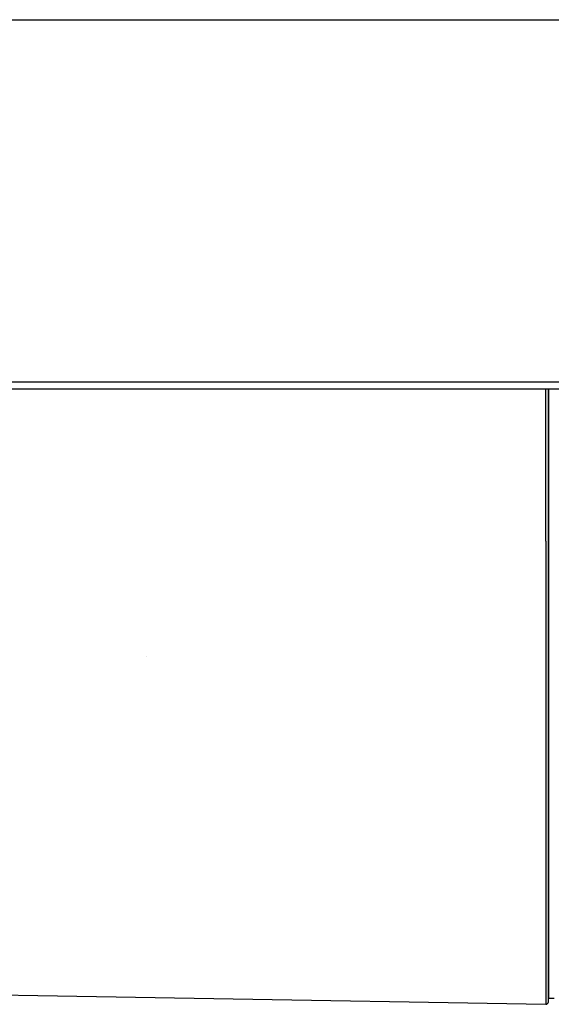
# Model space of a CAD drawing. Extents: x -26.9 to 25.8, y -19.2 to 15.2.
# Drawn here: x 14.3 to 16.6, y -0.8 to 3.4 of the extents above; entities that cross this region are included whole.
import ezdxf

# ---------------------------------------------------------------- set-up
doc = ezdxf.new("R2010")
doc.units = 0
doc.header["$MEASUREMENT"] = 0
doc.layers.add('LAYER_1', color=7, linetype='CONTINUOUS')

msp = doc.modelspace()

# ---------------------------------------------------------------- linework, layer by layer
at = {"layer": 'LAYER_1'}
for points in [[(13.60024, 3.38941), (13.60024, 3.38941), (16.67348, 3.38941), (16.67348, 3.38941)], [(13.60024, 3.38941), (13.60024, 3.38941), (16.67348, 3.38941), (16.67348, 3.38941)], [(20.26649, 1.84281), (20.26649, 1.84281), (14.24977, 1.84281), (14.24977, 1.84281)], [(20.26649, 1.84281), (20.26649, 1.84281), (14.24977, 1.84281), (14.24977, 1.84281)], [(14.24977, 1.81454), (14.24977, 1.81454), (20.26649, 1.81454), (20.26649, 1.81454)], [(14.24977, 1.81454), (14.24977, 1.81454), (20.26649, 1.81454), (20.26649, 1.81454)], [(16.55632, 1.16442), (16.55632, 1.16442), (16.55632, 1.81454), (16.55632, 1.81454)], [(16.55632, 1.16442), (16.55632, 1.16442), (16.55632, 1.81454), (16.55632, 1.81454)], [(16.56649, 1.81454), (16.56649, 1.81454), (16.56649, 1.16442), (16.56649, 1.16442)], [(16.56649, 1.16442), (16.56649, 1.16442), (16.56649, 1.81454), (16.56649, 1.81454)], [(16.56649, 1.81454), (16.56649, 1.81454), (16.56649, 1.16442), (16.56649, 1.16442)], [(16.56649, 1.16442), (16.56649, 1.16442), (16.56649, 1.81454), (16.56649, 1.81454)], [(16.55632, 1.16442), (16.55632, 1.16442), (16.55632, 0.68103), (16.55632, 0.68103)], [(16.55632, 1.16442), (16.55632, 1.16442), (16.55632, 0.68103), (16.55632, 0.68103)], [(16.56649, 1.16442), (16.56649, 1.16442), (16.56649, -0.78558), (16.56649, -0.78558)], [(16.56649, -0.80041), (16.56649, -0.80041), (16.56649, 1.16442), (16.56649, 1.16442)], [(16.56649, 1.16442), (16.56649, 1.16442), (16.56649, -0.78558), (16.56649, -0.78558)], [(16.56649, -0.80041), (16.56649, -0.80041), (16.56649, 1.16442), (16.56649, 1.16442)], [(14.85449, 0.67432), (14.85449, 0.67432), (14.85449, 0.67476), (14.85449, 0.67476)], [(14.85449, 0.67432), (14.85449, 0.67432), (14.85449, 0.67476), (14.85449, 0.67476)], [(16.55632, 0.68103), (16.55632, 0.68103), (16.55632, 0.48354), (16.55632, 0.48354)], [(16.55632, 0.68103), (16.55632, 0.68103), (16.55632, 0.48354), (16.55632, 0.48354)], [(16.55632, 0.48354), (16.55632, 0.48354), (16.55632, 0.2935), (16.55632, 0.2935)], [(16.55632, 0.48354), (16.55632, 0.48354), (16.55632, 0.2935), (16.55632, 0.2935)], [(16.55632, 0.2935), (16.55632, 0.2935), (16.55632, -0.8104), (16.55632, -0.8104)], [(16.55632, 0.2935), (16.55632, 0.2935), (16.55632, -0.8104), (16.55632, -0.8104)], [(13.55579, -0.75803), (13.55579, -0.75803), (16.55632, -0.8104), (16.55632, -0.8104)], [(13.55579, -0.75803), (13.55579, -0.75803), (16.55632, -0.8104), (16.55632, -0.8104)], [(16.59149, -0.78558), (16.59149, -0.78558), (16.56649, -0.78558), (16.56649, -0.78558)], [(16.59149, -0.78558), (16.59149, -0.78558), (16.56649, -0.78558), (16.56649, -0.78558)]]:
    msp.add_open_spline(points, degree=3, dxfattribs=at)
msp.add_open_spline([(16.55632, -0.8104), (16.559, -0.81045), (16.56159, -0.80942), (16.5635, -0.80754), (16.5635, -0.80754), (16.56541, -0.80566), (16.56649, -0.80309), (16.56649, -0.80041)], degree=3, knots=[0, 0, 0, 0, 0.3333333, 0.3333333, 0.3333333, 0.3333333, 1, 1, 1, 1], dxfattribs=at)
msp.add_open_spline([(16.55632, -0.8104), (16.559, -0.81045), (16.56159, -0.80942), (16.5635, -0.80754), (16.5635, -0.80754), (16.56541, -0.80566), (16.56649, -0.80309), (16.56649, -0.80041)], degree=3, knots=[0, 0, 0, 0, 0.3333333, 0.3333333, 0.3333333, 0.3333333, 1, 1, 1, 1], dxfattribs=at)

doc.saveas('drawing.dxf')
